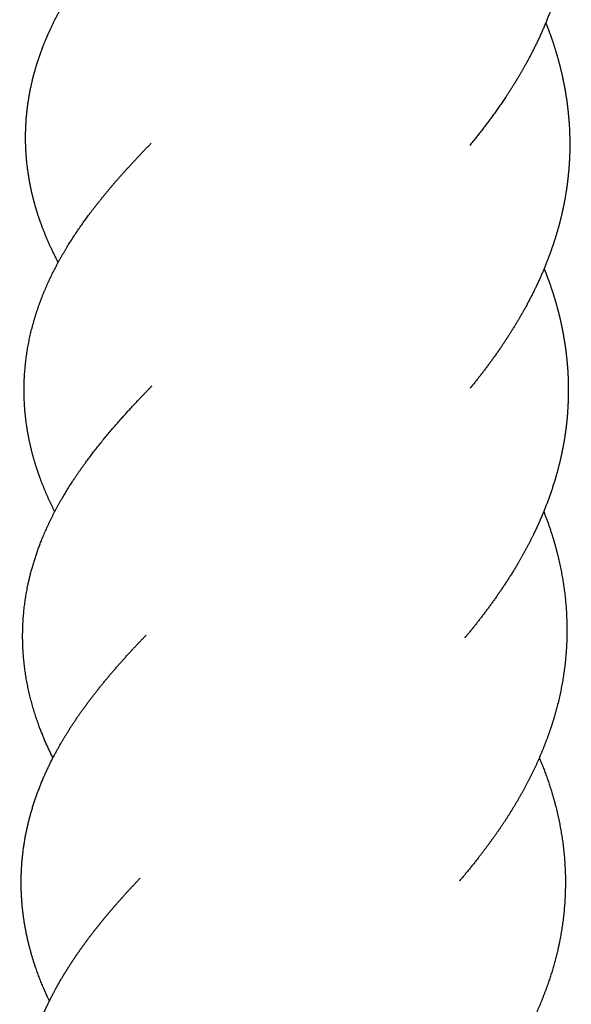
# Model space of a CAD drawing. Units: millimetres. Extents: x 2392 to 3291, y 2716 to 6575.
# Drawn here: x 3086 to 3159, y 3804 to 3935 of the extents above; entities that cross this region are included whole.
import ezdxf

# ---------------------------------------------------------------- set-up
doc = ezdxf.new("R2010")
doc.units = ezdxf.units.MM
doc.header["$LTSCALE"] = 100
doc.header["$MEASUREMENT"] = 0
doc.layers.add('Make2D$visible$lines', color=7, linetype='Continuous', true_color=0x000000)

msp = doc.modelspace()

# ---------------------------------------------------------------- linework, layer by layer
at = {"layer": 'Make2D$visible$lines'}
for points, weights, degree, knots in [([(3155.88, 3967.98), (3156.27, 3967.04), (3156.62, 3966.09), (3156.94, 3965.13), (3157.29, 3964.11), (3157.6, 3963.07), (3157.87, 3962.02), (3158.42, 3959.91), (3158.8, 3957.76), (3159.02, 3955.59), (3159.25, 3953.41), (3159.29, 3951.21), (3159.17, 3949.01), (3159.1, 3947.9), (3158.99, 3946.8), (3158.84, 3945.69), (3158.69, 3944.61), (3158.49, 3943.53), (3158.25, 3942.46), (3157.79, 3940.36), (3157.17, 3938.3), (3156.41, 3936.28), (3155.67, 3934.31), (3154.81, 3932.39), (3153.83, 3930.53), (3153.35, 3929.6), (3152.84, 3928.69), (3152.31, 3927.8), (3151.78, 3926.9), (3151.22, 3926.01), (3150.65, 3925.14), (3149.15, 3922.87), (3147.49, 3920.65), (3145.71, 3918.47)], [1, 0.999667900258, 0.999667900258, 1, 0.999581405714, 0.999581405714, 1, 0.99806604744, 0.99806604744, 1, 0.997885549375, 0.997885549375, 1, 0.999450655611, 0.999450655611, 1, 0.999494091741, 0.999494091741, 1, 0.998315504323, 0.998315504323, 1, 0.998768542561, 0.998768542561, 1, 0.999757366833, 0.999757366833, 1, 0.999804559154, 0.999804559154, 1, 1, 1, 1], 3, [0, 0, 0, 0, 2.758283, 2.758283, 2.758283, 5.694959, 5.694959, 5.694959, 11.625106, 11.625106, 11.625106, 17.598046, 17.598046, 17.598046, 20.623919, 20.623919, 20.623919, 23.60354, 23.60354, 23.60354, 29.452853, 29.452853, 29.452853, 35.178556, 35.178556, 35.178556, 38.01009, 38.01009, 38.01009, 40.852605, 40.852605, 40.852605, 48.758903, 48.758903, 48.758903, 48.758903]), ([(3090.92, 3902.89), (3090.85, 3903.02), (3090.79, 3903.16), (3089.81, 3905.07), (3089.02, 3906.89), (3088.38, 3908.77), (3088.05, 3909.75), (3087.76, 3910.74), (3087.52, 3911.74), (3087.27, 3912.76), (3087.07, 3913.79), (3086.92, 3914.83), (3086.61, 3916.94), (3086.51, 3919.08), (3086.62, 3921.21), (3086.64, 3921.48), (3086.65, 3921.75), (3086.67, 3922.02), (3086.82, 3923.86), (3087.12, 3925.68), (3087.56, 3927.46), (3087.81, 3928.47), (3088.11, 3929.46), (3088.45, 3930.43), (3088.78, 3931.39), (3089.15, 3932.33), (3089.56, 3933.26), (3090.34, 3935.03), (3091.25, 3936.76), (3093.24, 3940.02), (3094.31, 3941.57), (3095.46, 3943.09), (3096.02, 3943.83), (3096.6, 3944.57), (3097.19, 3945.29), (3097.77, 3946), (3098.36, 3946.7), (3098.97, 3947.39), (3100.16, 3948.75), (3101.38, 3950.08), (3102.64, 3951.38), (3102.82, 3951.57), (3103.01, 3951.77), (3103.19, 3951.96)], [1, 1, 1, 1, 1, 1, 0.999365707677, 0.999365707677, 1, 0.999255433662, 0.999255433662, 1, 0.996744728628, 0.996744728628, 1, 0.999947833981, 0.999947833981, 1, 0.997677742983, 0.997677742983, 1, 0.999341614211, 0.999341614211, 1, 0.999457427983, 0.999457427983, 1, 1, 1, 1, 1, 1, 0.999871858376, 0.999871858376, 1, 0.999913048509, 0.999913048509, 1, 0.999828817152, 0.999828817152, 1, 1, 1, 1], 3, [188.32211, 188.32211, 188.32211, 188.32211, 188.8037, 188.8037, 195.220516, 195.220516, 195.220516, 198.020716, 198.020716, 198.020716, 200.879781, 200.879781, 200.879781, 206.679606, 206.679606, 206.679606, 207.413894, 207.413894, 207.413894, 212.42115, 212.42115, 212.42115, 215.230055, 215.230055, 215.230055, 217.982849, 217.982849, 217.982849, 224.248579, 224.248579, 230.178096, 230.178096, 230.178096, 232.721075, 232.721075, 232.721075, 235.213616, 235.213616, 235.213616, 240.130583, 240.130583, 240.130583, 240.910816, 240.910816, 240.910816, 240.910816]), ([(3155.83, 3934.82), (3155.93, 3934.59), (3156.01, 3934.36), (3156.1, 3934.13), (3156.49, 3933.13), (3156.84, 3932.11), (3157.15, 3931.09), (3157.47, 3930.05), (3157.74, 3929.01), (3157.98, 3927.95), (3158.41, 3926.07), (3158.71, 3924.16), (3158.88, 3922.24), (3158.9, 3921.98), (3158.92, 3921.73), (3158.94, 3921.47), (3159.09, 3919.27), (3159.07, 3917.06), (3158.86, 3914.87), (3158.76, 3913.77), (3158.61, 3912.68), (3158.43, 3911.6), (3158.24, 3910.53), (3158.01, 3909.46), (3157.74, 3908.4), (3156.7, 3904.33), (3155.08, 3900.42), (3152.99, 3896.64), (3152.48, 3895.72), (3151.95, 3894.82), (3151.39, 3893.93), (3150.85, 3893.06), (3150.29, 3892.21), (3149.71, 3891.36), (3148.56, 3889.71), (3147.36, 3888.1), (3146.1, 3886.54), (3145.98, 3886.4), (3145.87, 3886.26), (3145.75, 3886.12)], [1, 0.999981703011, 0.999981703011, 1, 0.999613558536, 0.999613558536, 1, 0.999549472509, 0.999549472509, 1, 0.998454090622, 0.998454090622, 1, 0.999971294601, 0.999971294601, 1, 0.997835696662, 0.997835696662, 1, 0.99946288402, 0.99946288402, 1, 0.999511697123, 0.999511697123, 1, 1, 1, 1, 0.99977650821, 0.99977650821, 1, 0.999825235867, 0.999825235867, 1, 0.999548957608, 0.999548957608, 1, 1, 1, 1], 3, [0, 0, 0, 0, 0.665639, 0.665639, 0.665639, 3.587653, 3.587653, 3.587653, 6.528976, 6.528976, 6.528976, 11.77825, 11.77825, 11.77825, 12.473811, 12.473811, 12.473811, 18.467479, 18.467479, 18.467479, 21.456336, 21.456336, 21.456336, 24.422248, 24.422248, 24.422248, 37.153832, 37.153832, 37.153832, 40.007468, 40.007468, 40.007468, 42.790733, 42.790733, 42.790733, 48.254916, 48.254916, 48.254916, 48.7663, 48.7663, 48.7663, 48.7663]), ([(3088.56, 3874.03), (3088.34, 3874.64), (3088.13, 3875.26), (3087.64, 3876.72), (3087.28, 3878.23), (3086.92, 3879.76), (3086.7, 3881.33), (3086.25, 3884.5), (3086.43, 3887.69), (3086.61, 3890.86), (3087.38, 3893.94), (3087.76, 3895.46), (3088.28, 3896.94), (3088.78, 3898.38), (3089.39, 3899.77), (3090.58, 3902.45), (3092.11, 3904.95), (3093.58, 3907.35), (3095.28, 3909.6), (3096.12, 3910.7), (3097, 3911.78), (3097.88, 3912.86), (3098.79, 3913.91), (3099.71, 3914.96), (3100.66, 3915.98), (3101.97, 3917.41), (3103.31, 3918.79)], [1, 0.999851474661, 1, 0.999060428434, 1, 0.998902889091, 1, 0.995198597855, 1, 0.99548027805, 1, 0.999019256936, 1, 0.999192397425, 1, 0.997791960863, 1, 0.998791148887, 1, 0.999811882195, 1, 0.999867554586, 1, 0.999913894501, 1, 0.999908302014, 1], 2, [0, 0, 0, 1.182732, 1.182732, 3.983882, 3.983882, 6.849423, 6.849423, 12.62767, 12.62767, 18.369314, 18.369314, 21.209065, 21.209065, 23.967673, 23.967673, 29.277486, 29.277486, 34.381188, 34.381188, 36.895075, 36.895075, 39.421603, 39.421603, 41.951864, 41.951864, 45.456533, 45.456533, 45.456533]), ([(3155.62, 3902.06), (3155.88, 3901.41), (3156.12, 3900.75), (3156.36, 3900.09), (3156.71, 3899.08), (3157.04, 3898.05), (3157.32, 3897.01), (3157.61, 3895.96), (3157.86, 3894.89), (3158.07, 3893.82), (3158.49, 3891.67), (3158.74, 3889.49), (3158.82, 3887.31), (3158.89, 3885.12), (3158.79, 3882.92), (3158.52, 3880.75), (3158.38, 3879.66), (3158.2, 3878.58), (3157.97, 3877.51), (3157.75, 3876.45), (3157.49, 3875.4), (3157.19, 3874.36), (3156.59, 3872.31), (3155.86, 3870.31), (3154.99, 3868.35), (3154.74, 3867.77), (3154.47, 3867.2), (3154.19, 3866.63), (3153.55, 3865.32), (3152.86, 3864.03), (3152.12, 3862.77), (3151.08, 3861.01), (3149.96, 3859.3), (3148.77, 3857.65), (3147.6, 3856.03), (3146.38, 3854.45), (3145.1, 3852.92), (3145.09, 3852.9), (3145.08, 3852.89), (3145.07, 3852.88)], [1, 0.999842256739, 0.999842256739, 1, 0.999582361394, 0.999582361394, 1, 0.999526348288, 0.999526348288, 1, 0.997925409521, 0.997925409521, 1, 0.997830105949, 0.997830105949, 1, 0.999473318317, 0.999473318317, 1, 0.999530487932, 0.999530487932, 1, 0.998472426989, 0.998472426989, 1, 0.999888341297, 0.999888341297, 1, 0.999491946993, 0.999491946993, 1, 0.999301176944, 0.999301176944, 1, 0.999597735454, 0.999597735454, 1, 1, 1, 1], 3, [0, 0, 0, 0, 1.905126, 1.905126, 1.905126, 4.832649, 4.832649, 4.832649, 7.811276, 7.811276, 7.811276, 13.755452, 13.755452, 13.755452, 19.718506, 19.718506, 19.718506, 22.694922, 22.694922, 22.694922, 25.636535, 25.636535, 25.636535, 31.440138, 31.440138, 31.440138, 33.165736, 33.165736, 33.165736, 37.132748, 37.132748, 37.132748, 42.68869, 42.68869, 42.68869, 48.118196, 48.118196, 48.118196, 48.1603, 48.1603, 48.1603, 48.1603]), ([(3090.22, 3836.88), (3089.16, 3839), (3088.34, 3841.22), (3087.27, 3844.16), (3086.71, 3847.23), (3086.14, 3850.37), (3086.19, 3853.56), (3086.23, 3856.74), (3086.88, 3859.85), (3087.03, 3860.57), (3087.21, 3861.28), (3087.8, 3863.59), (3088.68, 3865.81), (3089.79, 3868.58), (3091.28, 3871.18), (3092.7, 3873.65), (3094.38, 3875.96), (3096.01, 3878.21), (3097.82, 3880.34), (3099.6, 3882.44), (3101.49, 3884.44), (3102.44, 3885.46), (3103.41, 3886.45)], [1, 0.998393324141, 1, 0.996267677286, 1, 0.995386637229, 1, 0.995451771741, 1, 0.999776944423, 1, 0.997861979812, 1, 0.997498183926, 1, 0.998608139431, 1, 0.999264523172, 1, 0.999662458763, 1, 0.999960967323, 1], 2, [0, 0, 0, 4.289481, 4.289481, 9.940153, 9.940153, 15.711559, 15.711559, 21.455771, 21.455771, 22.782045, 22.782045, 27.104386, 27.104386, 32.517246, 32.517246, 37.682071, 37.682071, 42.73436, 42.73436, 47.730788, 47.730788, 50.25038, 50.25038, 50.25038]), ([(3090.47, 3869.69), (3090.46, 3869.7), (3090.45, 3869.72), (3090.44, 3869.73), (3089.74, 3871.13), (3089.11, 3872.56), (3088.56, 3874.03)], [1, 1, 1, 1, 0.998937042655, 0.998937042655, 1], 3, [643.432002, 643.432002, 643.432002, 643.432002, 643.486241, 643.486241, 643.486241, 647.736089, 647.736089, 647.736089, 647.736089]), ([(3155.56, 3869.7), (3156.26, 3867.95), (3156.81, 3866.14), (3156.92, 3865.78), (3157.02, 3865.41), (3157.92, 3862.26), (3158.33, 3859.02), (3158.74, 3855.77), (3158.63, 3852.5), (3158.51, 3849.22), (3157.87, 3846), (3157.23, 3842.81), (3156.12, 3839.76), (3155.04, 3836.78), (3153.6, 3833.97), (3152.18, 3831.21), (3150.49, 3828.62), (3148.84, 3826.1), (3146.98, 3823.71), (3145.69, 3822.05), (3144.33, 3820.45)], [1, 0.999190375703, 1, 0.999962241383, 1, 0.997083641107, 1, 0.996741114877, 1, 0.996772291939, 1, 0.997230150984, 1, 0.997973963258, 1, 0.99864604992, 1, 0.999155861151, 1, 0.999752360379, 1], 2, [0, 0, 0, 3.413747, 3.413747, 4.10779, 4.10779, 10.032374, 10.032374, 15.950799, 15.950799, 21.89127, 21.89127, 27.777018, 27.777018, 33.506724, 33.506724, 39.110763, 39.110763, 44.586887, 44.586887, 48.394104, 48.394104, 48.394104]), ([(3089.75, 3804.48), (3089.33, 3805.37), (3088.93, 3806.27), (3087.81, 3809.1), (3087.2, 3811.06), (3086.77, 3813.07), (3086.7, 3813.37), (3086.64, 3813.66), (3086.59, 3813.95), (3086.24, 3815.75), (3086.05, 3817.58), (3086, 3819.41), (3085.95, 3821.54), (3086.09, 3823.66), (3086.44, 3825.76), (3086.79, 3827.81), (3087.31, 3829.83), (3088.01, 3831.79), (3088.69, 3833.7), (3089.5, 3835.55), (3090.46, 3837.33), (3092.2, 3840.61), (3094.38, 3843.75), (3096.85, 3846.77), (3098.02, 3848.2), (3099.23, 3849.59), (3100.48, 3850.95), (3101.19, 3851.72), (3101.92, 3852.49), (3102.65, 3853.25)], [1, 1, 1, 1, 1, 1, 0.999945509546, 0.999945509546, 1, 0.997824336354, 0.997824336354, 1, 0.996977770632, 0.996977770632, 1, 0.997433195888, 0.997433195888, 1, 0.998173315244, 0.998173315244, 1, 1, 1, 1, 0.999725739466, 0.999725739466, 1, 0.999955996664, 0.999955996664, 1], 3, [656.085099, 656.085099, 656.085099, 656.085099, 659.212339, 659.212339, 665.802356, 665.802356, 665.802356, 666.614131, 666.614131, 666.614131, 671.600364, 671.600364, 671.600364, 677.373669, 677.373669, 677.373669, 683.035321, 683.035321, 683.035321, 688.528246, 688.528246, 688.528246, 700.394084, 700.394084, 700.394084, 705.411478, 705.411478, 705.411478, 708.280497, 708.280497, 708.280497, 708.280497]), ([(3154.98, 3836.88), (3156.03, 3834.38), (3156.79, 3831.78), (3157.69, 3828.67), (3158.12, 3825.46), (3158.54, 3822.22), (3158.43, 3818.95), (3158.32, 3815.66), (3157.68, 3812.42), (3157.58, 3811.92), (3157.46, 3811.42), (3156.86, 3808.76), (3155.93, 3806.21), (3154.86, 3803.26), (3153.42, 3800.48), (3152, 3797.74), (3150.31, 3795.17), (3148.65, 3792.65), (3146.79, 3790.28), (3145.53, 3788.67), (3144.2, 3787.13)], [1, 0.998330776676, 1, 0.997075769931, 1, 0.996685424286, 1, 0.996632558054, 1, 0.999920555323, 1, 0.998046245484, 1, 0.997948617262, 1, 0.998622177755, 1, 0.999144444914, 1, 0.999765933984, 1], 2, [0, 0, 0, 4.909857, 4.909857, 10.774498, 10.774498, 16.683138, 16.683138, 22.650406, 22.650406, 23.581603, 23.581603, 28.511045, 28.511045, 34.184269, 34.184269, 39.761509, 39.761509, 45.229947, 45.229947, 48.927181, 48.927181, 48.927181]), ([(3089.87, 3771.62), (3089.69, 3771.97), (3089.53, 3772.33), (3089.36, 3772.69), (3088.51, 3774.53), (3087.8, 3776.43), (3087.23, 3778.38), (3086.93, 3779.38), (3086.68, 3780.4), (3086.48, 3781.42), (3086.31, 3782.25), (3086.17, 3783.09), (3086.07, 3783.93), (3086.04, 3784.15), (3086.01, 3784.38), (3085.99, 3784.6), (3085.76, 3786.72), (3085.73, 3788.86), (3085.91, 3790.99), (3086.08, 3793.1), (3086.44, 3795.19), (3086.99, 3797.23), (3087.26, 3798.24), (3087.57, 3799.23), (3087.92, 3800.21), (3088.27, 3801.17), (3088.65, 3802.12), (3089.07, 3803.05), (3089.13, 3803.17), (3089.19, 3803.3), (3089.25, 3803.43), (3090.02, 3805.1), (3090.89, 3806.71), (3091.86, 3808.28), (3092.36, 3809.1), (3092.89, 3809.91), (3093.43, 3810.7), (3093.98, 3811.49), (3094.54, 3812.27), (3095.11, 3813.03), (3095.68, 3813.78), (3096.26, 3814.52), (3096.86, 3815.24), (3097.45, 3815.96), (3098.05, 3816.68), (3098.66, 3817.38), (3099.7, 3818.56), (3100.76, 3819.73), (3101.85, 3820.87)], [1, 0.999946111875, 0.999946111875, 1, 0.998204808894, 0.998204808894, 1, 0.999390265798, 0.999390265798, 1, 0.999566709178, 0.999566709178, 1, 0.999967932688, 0.999967932688, 1, 0.997092314413, 0.997092314413, 1, 0.997250880088, 0.997250880088, 1, 0.999409031616, 0.999409031616, 1, 0.999512260021, 0.999512260021, 1, 1, 1, 1, 0.998843485973, 0.998843485973, 1, 0.999774981085, 0.999774981085, 1, 0.999831184406, 0.999831184406, 1, 0.999875976748, 0.999875976748, 1, 0.999917130917, 0.999917130917, 1, 0.999865307792, 0.999865307792, 1], 3, [0, 0, 0, 0, 1.071814, 1.071814, 1.071814, 6.584607, 6.584607, 6.584607, 9.43097, 9.43097, 9.43097, 11.730635, 11.730635, 11.730635, 12.347414, 12.347414, 12.347414, 18.144185, 18.144185, 18.144185, 23.901374, 23.901374, 23.901374, 26.731568, 26.731568, 26.731568, 29.505869, 29.505869, 29.505869, 29.952795, 29.952795, 29.952795, 34.945545, 34.945545, 34.945545, 37.570232, 37.570232, 37.570232, 40.170317, 40.170317, 40.170317, 42.72432, 42.72432, 42.72432, 45.261414, 45.261414, 45.261414, 49.54954, 49.54954, 49.54954, 49.54954])]:
    msp.add_rational_spline(points, weights, degree=degree, knots=knots, dxfattribs=at)

doc.saveas('drawing.dxf')
